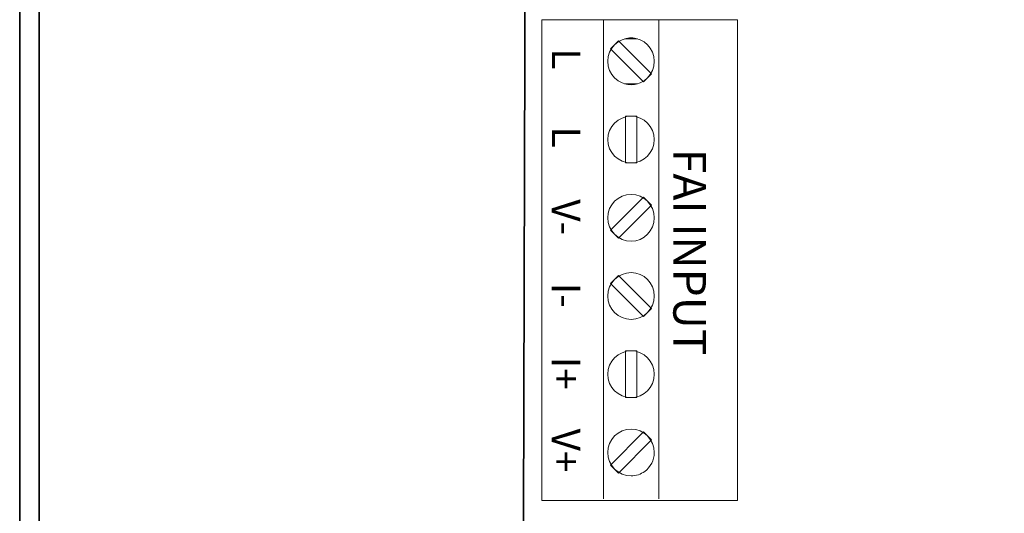
# Model space of a CAD drawing. Units: inches. Extents: x -33.2 to -17.2, y 0.4 to 21.6.
# Drawn here: x -33.2 to -30.8, y 15.1 to 16.3 of the extents above; entities that cross this region are included whole.
import ezdxf

# ---------------------------------------------------------------- set-up
doc = ezdxf.new("R2010")
doc.units = ezdxf.units.IN
doc.header["$MEASUREMENT"] = 0
doc.layers.add('Cabinet', color=7, linetype='Continuous')
doc.layers.add('Layer 1', color=7, linetype='Continuous')
doc.styles.add('226', font='arialbd.ttf', dxfattribs={"height": 1})
doc.styles.add('227', font='arialbd.ttf', dxfattribs={"height": 1})
doc.styles.add('228', font='arialbd.ttf', dxfattribs={"height": 1})
doc.styles.add('229', font='arialbd.ttf', dxfattribs={"height": 1})
doc.styles.add('230', font='arialbd.ttf', dxfattribs={"height": 1})
doc.styles.add('231', font='arialbd.ttf', dxfattribs={"height": 1})
doc.styles.add('240', font='arialbd.ttf', dxfattribs={"height": 1})

msp = doc.modelspace()

# ---------------------------------------------------------------- linework, layer by layer
at = {"layer": 'Cabinet', "color": 250, "lineweight": 35}
for points in [[(-33.1769, 20.422), (-33.1769, 20.422), (-33.1769, 0.422), (-33.1769, 0.422)], [(-33.1289, 20.422), (-33.1289, 20.422), (-33.1289, 0.422), (-33.1289, 0.422)]]:
    msp.add_open_spline(points, degree=3, dxfattribs=at)
at = {"layer": 'Layer 1', "color": 124, "lineweight": 35}
msp.add_open_spline([(-31.9273, 19.9215), (-31.9273, 19.9215), (-31.9442, 13.9315), (-31.9442, 13.9315), (-31.9442, 13.9315), (-31.9442, 13.9315), (-27.9537, 13.9202), (-27.9537, 13.9202), (-27.9537, 13.9202), (-27.9537, 13.9202), (-27.9367, 19.9221), (-27.9367, 19.9221), (-27.9367, 19.9221), (-27.9367, 19.9221), (-31.9273, 19.9215), (-31.9273, 19.9215)], degree=3, knots=[0, 0, 0, 0, 0.2, 0.2, 0.2, 0.2, 0.4, 0.4, 0.4, 0.4, 0.6, 0.6, 0.6, 0.6, 1, 1, 1, 1], dxfattribs=at)
at = {"layer": 'Layer 1', "color": 7, "lineweight": 35}
msp.add_open_spline([(-31.9273, 19.9215), (-31.9273, 19.9215), (-31.9442, 13.9315), (-31.9442, 13.9315), (-31.9442, 13.9315), (-31.9442, 13.9315), (-27.9537, 13.9202), (-27.9537, 13.9202), (-27.9537, 13.9202), (-27.9537, 13.9202), (-27.9367, 19.9221), (-27.9367, 19.9221), (-27.9367, 19.9221), (-27.9367, 19.9221), (-31.9273, 19.9215), (-31.9273, 19.9215)], degree=3, knots=[0, 0, 0, 0, 0.2, 0.2, 0.2, 0.2, 0.4, 0.4, 0.4, 0.4, 0.6, 0.6, 0.6, 0.6, 1, 1, 1, 1], dxfattribs=at)
at = {"layer": 'Layer 1', "color": 115, "lineweight": 18}
msp.add_open_spline([(-31.8962, 15.1121), (-31.8962, 15.1121), (-31.8962, 16.2921), (-31.8962, 16.2921), (-31.8962, 16.2921), (-31.8962, 16.2921), (-31.4162, 16.2921), (-31.4162, 16.2921), (-31.4162, 16.2921), (-31.4162, 16.2921), (-31.4162, 15.1121), (-31.4162, 15.1121), (-31.4162, 15.1121), (-31.4162, 15.1121), (-31.8962, 15.1121), (-31.8962, 15.1121)], degree=3, knots=[0, 0, 0, 0, 0.2, 0.2, 0.2, 0.2, 0.4, 0.4, 0.4, 0.4, 0.6, 0.6, 0.6, 0.6, 1, 1, 1, 1], dxfattribs=at)
at = {"layer": 'Layer 1', "color": 250, "lineweight": 18}
for points in [[(-31.7449, 16.2921), (-31.7449, 16.2921), (-31.7449, 15.1161), (-31.7449, 15.1161)], [(-31.6095, 16.2921), (-31.6095, 16.2921), (-31.6095, 15.1161), (-31.6095, 15.1161)]]:
    msp.add_open_spline(points, degree=3, dxfattribs=at)
at = {"layer": 'Layer 1', "color": 254, "lineweight": 18}
for points, knots in [([(-31.6774, 16.133), (-31.7088, 16.133), (-31.7343, 16.1588), (-31.7343, 16.1905), (-31.7343, 16.1905), (-31.7343, 16.2222), (-31.7088, 16.2479), (-31.6774, 16.2479), (-31.6774, 16.2479), (-31.6459, 16.2479), (-31.6204, 16.2222), (-31.6204, 16.1905), (-31.6204, 16.1905), (-31.6204, 16.1588), (-31.6459, 16.133), (-31.6774, 16.133)], [0, 0, 0, 0, 0.2, 0.2, 0.2, 0.2, 0.4, 0.4, 0.4, 0.4, 0.6, 0.6, 0.6, 0.6, 1, 1, 1, 1]), ([(-31.6468, 16.14), (-31.6468, 16.14), (-31.7274, 16.2213), (-31.7274, 16.2213), (-31.7274, 16.2213), (-31.7274, 16.2213), (-31.7079, 16.241), (-31.7079, 16.241), (-31.7079, 16.241), (-31.7079, 16.241), (-31.6273, 16.1597), (-31.6273, 16.1597), (-31.6273, 16.1597), (-31.6273, 16.1597), (-31.6468, 16.14), (-31.6468, 16.14)], [0, 0, 0, 0, 0.2, 0.2, 0.2, 0.2, 0.4, 0.4, 0.4, 0.4, 0.6, 0.6, 0.6, 0.6, 1, 1, 1, 1]), ([(-31.6774, 15.941), (-31.7088, 15.941), (-31.7343, 15.9666), (-31.7343, 15.9984), (-31.7343, 15.9984), (-31.7343, 16.0301), (-31.7088, 16.0558), (-31.6774, 16.0558), (-31.6774, 16.0558), (-31.6459, 16.0558), (-31.6204, 16.0301), (-31.6204, 15.9984), (-31.6204, 15.9984), (-31.6204, 15.9666), (-31.6459, 15.941), (-31.6774, 15.941)], [0, 0, 0, 0, 0.2, 0.2, 0.2, 0.2, 0.4, 0.4, 0.4, 0.4, 0.6, 0.6, 0.6, 0.6, 1, 1, 1, 1]), ([(-31.6912, 16.0559), (-31.6912, 16.0559), (-31.6912, 15.941), (-31.6912, 15.941), (-31.6912, 15.941), (-31.6912, 15.941), (-31.6635, 15.941), (-31.6635, 15.941), (-31.6635, 15.941), (-31.6635, 15.941), (-31.6635, 16.0559), (-31.6635, 16.0559), (-31.6635, 16.0559), (-31.6635, 16.0559), (-31.6912, 16.0559), (-31.6912, 16.0559)], [0, 0, 0, 0, 0.2, 0.2, 0.2, 0.2, 0.4, 0.4, 0.4, 0.4, 0.6, 0.6, 0.6, 0.6, 1, 1, 1, 1]), ([(-31.6774, 15.7489), (-31.7088, 15.7489), (-31.7343, 15.7746), (-31.7343, 15.8064), (-31.7343, 15.8064), (-31.7343, 15.8381), (-31.7088, 15.8638), (-31.6774, 15.8638), (-31.6774, 15.8638), (-31.6459, 15.8638), (-31.6204, 15.8381), (-31.6204, 15.8064), (-31.6204, 15.8064), (-31.6204, 15.7746), (-31.6459, 15.7489), (-31.6774, 15.7489)], [0, 0, 0, 0, 0.2, 0.2, 0.2, 0.2, 0.4, 0.4, 0.4, 0.4, 0.6, 0.6, 0.6, 0.6, 1, 1, 1, 1]), ([(-31.6468, 15.8568), (-31.6468, 15.8568), (-31.7274, 15.7756), (-31.7274, 15.7756), (-31.7274, 15.7756), (-31.7274, 15.7756), (-31.7078, 15.7559), (-31.7078, 15.7559), (-31.7078, 15.7559), (-31.7078, 15.7559), (-31.6272, 15.8371), (-31.6272, 15.8371), (-31.6272, 15.8371), (-31.6272, 15.8371), (-31.6468, 15.8568), (-31.6468, 15.8568)], [0, 0, 0, 0, 0.2, 0.2, 0.2, 0.2, 0.4, 0.4, 0.4, 0.4, 0.6, 0.6, 0.6, 0.6, 1, 1, 1, 1]), ([(-31.6774, 15.5569), (-31.7088, 15.5569), (-31.7343, 15.5826), (-31.7343, 15.6143), (-31.7343, 15.6143), (-31.7343, 15.646), (-31.7088, 15.6717), (-31.6774, 15.6717), (-31.6774, 15.6717), (-31.6459, 15.6717), (-31.6204, 15.646), (-31.6204, 15.6143), (-31.6204, 15.6143), (-31.6204, 15.5826), (-31.6459, 15.5569), (-31.6774, 15.5569)], [0, 0, 0, 0, 0.2, 0.2, 0.2, 0.2, 0.4, 0.4, 0.4, 0.4, 0.6, 0.6, 0.6, 0.6, 1, 1, 1, 1]), ([(-31.6468, 15.5638), (-31.6468, 15.5638), (-31.7274, 15.645), (-31.7274, 15.645), (-31.7274, 15.645), (-31.7274, 15.645), (-31.7079, 15.6647), (-31.7079, 15.6647), (-31.7079, 15.6647), (-31.7079, 15.6647), (-31.6273, 15.5836), (-31.6273, 15.5836), (-31.6273, 15.5836), (-31.6273, 15.5836), (-31.6468, 15.5638), (-31.6468, 15.5638)], [0, 0, 0, 0, 0.2, 0.2, 0.2, 0.2, 0.4, 0.4, 0.4, 0.4, 0.6, 0.6, 0.6, 0.6, 1, 1, 1, 1]), ([(-31.6774, 15.3648), (-31.7088, 15.3648), (-31.7343, 15.3905), (-31.7343, 15.4222), (-31.7343, 15.4222), (-31.7343, 15.4539), (-31.7088, 15.4797), (-31.6774, 15.4797), (-31.6774, 15.4797), (-31.6459, 15.4797), (-31.6204, 15.4539), (-31.6204, 15.4222), (-31.6204, 15.4222), (-31.6204, 15.3905), (-31.6459, 15.3648), (-31.6774, 15.3648)], [0, 0, 0, 0, 0.2, 0.2, 0.2, 0.2, 0.4, 0.4, 0.4, 0.4, 0.6, 0.6, 0.6, 0.6, 1, 1, 1, 1]), ([(-31.6912, 15.4797), (-31.6912, 15.4797), (-31.6912, 15.3648), (-31.6912, 15.3648), (-31.6912, 15.3648), (-31.6912, 15.3648), (-31.6635, 15.3648), (-31.6635, 15.3648), (-31.6635, 15.3648), (-31.6635, 15.3648), (-31.6635, 15.4797), (-31.6635, 15.4797), (-31.6635, 15.4797), (-31.6635, 15.4797), (-31.6912, 15.4797), (-31.6912, 15.4797)], [0, 0, 0, 0, 0.2, 0.2, 0.2, 0.2, 0.4, 0.4, 0.4, 0.4, 0.6, 0.6, 0.6, 0.6, 1, 1, 1, 1]), ([(-31.6774, 15.1727), (-31.7088, 15.1727), (-31.7343, 15.1984), (-31.7343, 15.2301), (-31.7343, 15.2301), (-31.7343, 15.2619), (-31.7088, 15.2876), (-31.6774, 15.2876), (-31.6774, 15.2876), (-31.6459, 15.2876), (-31.6204, 15.2619), (-31.6204, 15.2301), (-31.6204, 15.2301), (-31.6204, 15.211), (-31.6296, 15.1941), (-31.6439, 15.1837), (-31.6439, 15.1837), (-31.6533, 15.1768), (-31.6649, 15.1727), (-31.6774, 15.1727)], [0, 0, 0, 0, 0.166667, 0.166667, 0.166667, 0.166667, 0.333333, 0.333333, 0.333333, 0.333333, 0.5, 0.5, 0.5, 0.5, 0.666667, 0.666667, 0.666667, 0.666667, 1, 1, 1, 1]), ([(-31.6468, 15.2806), (-31.6468, 15.2806), (-31.7274, 15.1994), (-31.7274, 15.1994), (-31.7274, 15.1994), (-31.7274, 15.1994), (-31.7079, 15.1797), (-31.7079, 15.1797), (-31.7079, 15.1797), (-31.7079, 15.1797), (-31.6273, 15.2609), (-31.6273, 15.2609), (-31.6273, 15.2609), (-31.6273, 15.2609), (-31.6468, 15.2806), (-31.6468, 15.2806)], [0, 0, 0, 0, 0.2, 0.2, 0.2, 0.2, 0.4, 0.4, 0.4, 0.4, 0.6, 0.6, 0.6, 0.6, 1, 1, 1, 1])]:
    msp.add_open_spline(points, degree=3, knots=knots, dxfattribs=at)
at = {"layer": 'Layer 1', "color": 254, "lineweight": 9}
for points in [[(-31.6614, 16.2456), (-31.6614, 16.2456), (-31.6933, 16.2456), (-31.6933, 16.2456), (-31.6933, 16.2456), (-31.6883, 16.2471), (-31.6829, 16.2479), (-31.6774, 16.2479), (-31.6774, 16.2479), (-31.6718, 16.2479), (-31.6665, 16.2471), (-31.6614, 16.2456)], [(-31.6933, 16.1353), (-31.6933, 16.1353), (-31.6614, 16.1353), (-31.6614, 16.1353), (-31.6614, 16.1353), (-31.6664, 16.1339), (-31.6718, 16.133), (-31.6774, 16.133), (-31.6774, 16.133), (-31.6829, 16.133), (-31.6883, 16.1339), (-31.6933, 16.1353)]]:
    msp.add_open_spline(points, degree=3, knots=[0, 0, 0, 0, 0.25, 0.25, 0.25, 0.25, 0.5, 0.5, 0.5, 0.5, 1, 1, 1, 1], dxfattribs=at)

# ---------------------------------------------------------------- texts
at = {"layer": 'Layer 1', "color": 250}
for s, height, style, p in [('L', 0.07, '226', (-31.8715, 16.2225)), ('L', 0.07, '227', (-31.8715, 16.0304)), ('FAI INPUT', 0.08, '240', (-31.5736, 15.9755)), ('V-', 0.07, '228', (-31.8718, 15.8519)), ('I-', 0.07, '229', (-31.8718, 15.647)), ('I+', 0.07, '230', (-31.8718, 15.4653)), ('V+', 0.07, '231', (-31.8718, 15.2889))]:
    msp.add_text(s, height=height, rotation=-90, dxfattribs=dict(at, style=style)).set_placement(p)

doc.saveas('drawing.dxf')
